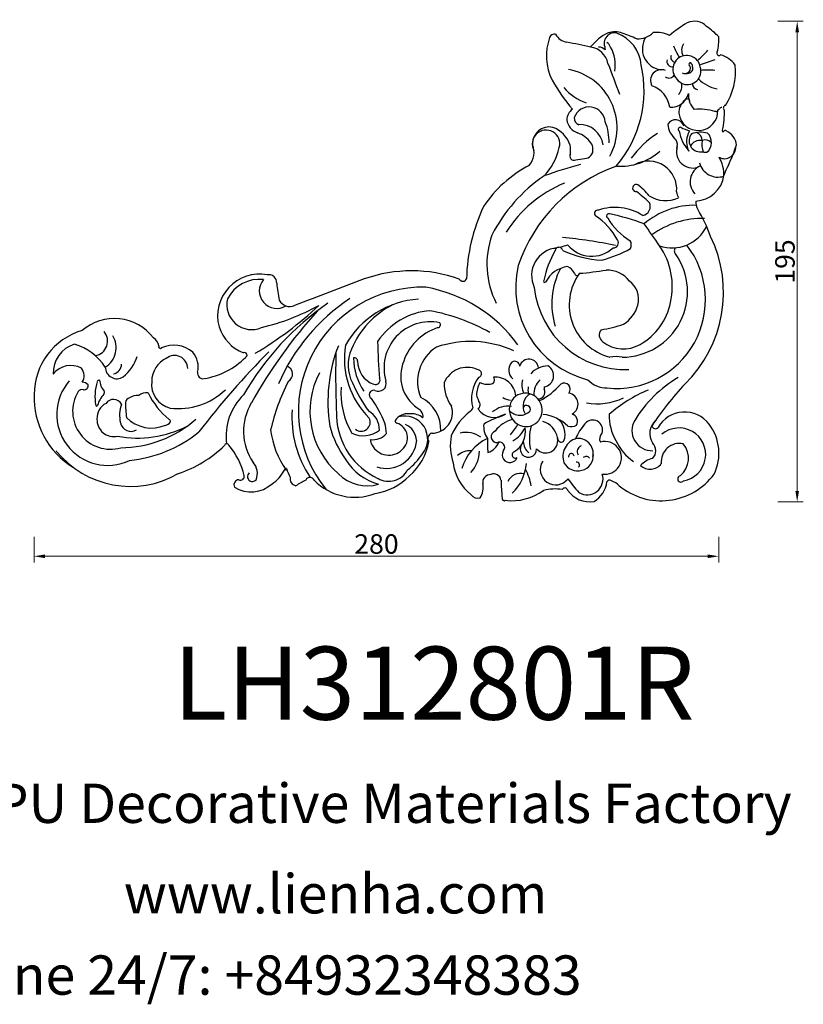
# Model space of a CAD drawing. Units: millimetres. Extents: x 8248 to 8797, y 1051 to 1455.
# Drawn here: x 8476 to 8797, y 1051 to 1455 of the extents above; entities that cross this region are included whole.
import ezdxf

# ---------------------------------------------------------------- set-up
doc = ezdxf.new("R2010")
doc.units = ezdxf.units.MM
doc.layers.add('columnas', color=6, linetype='Continuous')
doc.layers.add('product', color=2, linetype='Continuous')
doc.styles.get("Standard").update_dxf_attribs({"font": 'txt', "bigfont": 'gbcbig.shx'})
doc.styles.add('型式1', font='txt')
doc.dimstyles.new('8', dxfattribs={"dimtxt": 8, "dimasz": 4.5, "dimexe": 2.5, "dimexo": 0, "dimgap": 0, "dimtad": 1, "dimdec": 0, "dimtxsty": 'Standard', "dimcen": 0, "dimclrd": 256, "dimclre": 256, "dimclrt": 256, "dimadec": 3, "dimazin": 0, "dimtfac": 1, "dimtdec": 0, "dimtofl": 0, "dimtmove": 0, "dimatfit": 3, "dimfxl": 8, "dimfxlon": 1, "dimlwd": 18, "dimlwe": 18, "dimarcsym": 0})

# ---------------------------------------------------------------- blocks, each defined once
blk = doc.blocks.new('19')
at = {"layer": 'product'}
for centre, radius, start, end in [((312323.29, 258679.12), 45.45, 119.4348, 130.6692), ((312303.96, 258712.74), 6.68, 42.8841, 116.8185), ((312286.94, 258686.21), 38.02, 44.8595, 54.808), ((312246.43, 258712), 2.12, 76.6288, 159.739), ((312252.43, 258716.92), 6.2, 207.4729, 261.6656), ((312277.73, 258695.84), 20.96, 116.2139, 141.673), ((312271.05, 258710.39), 4.23, 58.6804, 200.5329), ((312271.14, 258705.96), 9.09, 70.1583, 107.0498), ((312266.79, 258700.08), 15.35, 4.8721, 70.0074), ((312249.46, 258642.3), 76.34, 66.2627, 71.0747), ((312280.47, 258721.7), 9.53, 268.3541, 312.9646), ((312288.3, 258702.3), 12.5, 64.5848, 96.1455), ((312293.5, 258711.93), 20.42, 345.5086, 3.0935), ((312265.91, 258705.17), 22.76, 160.5955, 205.9734), ((312167.5, 258263.66), 454.95, 78.1029, 79.3563), ((312266.07, 258707.55), 3.62, 19.8563, 58.2531), ((312291.21, 258708.14), 8.72, 147.7836, 261.5067), ((312313.64, 258715.71), 19.41, 199.2704, 215.0604), ((312303.39, 258707.54), 4.77, 146.3341, 209.4378), ((312260.02, 258700.39), 8.54, 11.4972, 81.4994), ((312264.68, 258705.2), 3.56, 43.4848, 92.0173), ((312274.74, 258709.36), 7.67, 183.4029, 192.9374), ((312256.31, 258701.44), 15.08, 350.5144, 29.1512), ((312296.05, 258704.55), 1.88, 155.0222, 263.9731), ((312300.67, 258699.72), 5.66, 8.6769, 193.1408), ((312288.89, 258724.39), 26.53, 307.4565, 320.7385), ((312313.98, 258706.25), 0.904, 141.0485, 313.5195), ((312311.54, 258694.72), 11.3, 36.5137, 74.3083), ((313492.23, 259153.48), 1304.43, 200.24554, 200.83797), ((312235.46, 258690.95), 47.77, 319.5779, 12.6207), ((312294.74, 258702.93), 2.18, 161.5184, 279.8653), ((312302.18, 258701.75), 0.584, 66.1199, 217.2521), ((312309.72, 258704.66), 8.64, 200.0657, 211.1088), ((312300.8, 258700.63), 2.31, 5.0284, 45.6204), ((312285.9, 258766.98), 68.51, 287.1021, 292.6798), ((312295.1, 258698.9), 25.65, 326.8413, 5.6817), ((312247.85, 258675.73), 24.27, 331.3246, 79.8099), ((312290.31, 258695.06), 4.47, 67.2044, 208.6579), ((312293.4, 258698.59), 2.51, 234.796, 329.4051), ((312302.19, 258700.33), 7.28, 195.1346, 246.1723), ((312300.29, 258702.16), 4.21, 250.6306, 287.7536), ((312301, 258698.92), 5.52, 251.5701, 17.4394), ((312299.96, 258700.29), 2.36, 276.646, 357.6275), ((312301.31, 258700.08), 1.95, 278.0314, 22.6264), ((312309.4, 258668.47), 30.92, 84.6461, 95.3718), ((312325.07, 258741.93), 92.31, 210.4077, 219.4438), ((312283.07, 258682.68), 10.76, 8.0555, 72.0366), ((312293.63, 258692.88), 5.12, 316.1987, 12.4316), ((312305.39, 258693.81), 2.38, 181.0092, 264.475), ((312316.2, 258706.62), 15.23, 225.5234, 258.5738), ((312266.3, 258705.74), 20.96, 220.332, 250.7693), ((312294.36, 258691.38), 7.22, 264.9222, 347.5333), ((312310.42, 258689.25), 9.02, 176.3537, 222.3747), ((312303.91, 258681.94), 6.43, 126.9494, 182.667), ((312300.9, 258686.5), 1.04, 346.3665, 146.2064), ((312316.79, 258683.83), 1.07, 101.4948, 237.0337), ((312257, 258678.87), 5.47, 126.0975, 179.1857), ((312260.73, 258677.64), 6.59, 4.2491, 160.2227), ((312305.46, 258682.65), 8.05, 187.2147, 1.6582), ((312306.21, 258662.1), 21.21, 73.3804, 96.634), ((312306.21, 258662.1), 21.21, 71.3462, 73.3804), ((312315.97, 258680.48), 3.44, 121.3947, 150.0328), ((312314.9, 258683.24), 0.748, 76.1872, 166.6023), ((312269.99, 258683.13), 46.22, 349.5395, 359.7569), ((312258.14, 258679.85), 6.67, 187.7832, 249.8961), ((312257.34, 258679.62), 2.82, 175.0106, 250.3913), ((312256.89, 258667.4), 9.58, 7.454, 93.0121), ((312245.79, 258669.8), 23.08, 359.1292, 21.1582), ((312296.04, 258675.37), 3.59, 15.721, 149.4422), ((312301.75, 258677.8), 8.82, 183.9439, 231.7609), ((312242.96, 258669.1), 5.65, 344.7198, 209.5027), ((312244.28, 258669.19), 6.83, 77.4635, 183.8411), ((312241.53, 258664.62), 12.02, 19.217, 69.3698), ((312252.15, 258662.75), 11.45, 35.9884, 71.1353), ((312310.74, 258639.58), 40.37, 123.0817, 144.2416), ((312298.1, 258675.04), 0.849, 76.4711, 230.4672), ((312314.57, 258677.53), 17.29, 190.4729, 221.2935), ((312308.61, 258695.81), 22.44, 242.6563, 252.6298), ((312308.79, 258669.96), 8.18, 155.7938, 208.008), ((312303.86, 258672.65), 2.61, 138.3497, 165.2936), ((312306.19, 258670.32), 4.5, 140.733, 275.0804), ((312306.44, 258663.02), 10.82, 74.658, 110.1986), ((312303.89, 258670.68), 3.13, 354.7331, 74.0805), ((312305.61, 258669.68), 5.27, 309.8229, 45.5843), ((312315.63, 258674.44), 0.346, 122.6305, 320.8991), ((312316.46, 258674.01), 0.608, 36.4982, 158.8183), ((312314.21, 258668.02), 6.92, 5.0823, 66.6442), ((312229.71, 258665.59), 8.37, 320.0753, 22.1107), ((312238.78, 258666.27), 14.29, 355.0074, 9.271), ((312258.71, 258667.22), 3.52, 356.4148, 39.8417), ((312292.4, 258668.66), 4.48, 339.4481, 29.6798), ((312306.21, 258665.8), 4.67, 80.0966, 148.8431), ((312317.05, 258668.97), 10.14, 171.928, 198.7328), ((312308.35, 258667.45), 3.24, 38.577, 114.4434), ((312259.73, 258688.35), 64.46, 334.263, 342.1839), ((312224.86, 258672.72), 24.11, 315.7567, 347.7634), ((312254.42, 258664.07), 1.71, 145.8496, 295.0929), ((312258.83, 258666.51), 3.43, 269.5492, 8.1524), ((312273.63, 258683.7), 23.8, 265.6814, 312.2333), ((312303.26, 258665.93), 6.77, 161.6488, 287.2164), ((312309.02, 258679.91), 14.28, 260.179, 269.8661), ((312316.22, 258667.67), 4.67, 241.1193, 3.6162), ((312303.87, 258485.42), 181.32, 104.94, 109.9079), ((312251.74, 258696.99), 34.63, 275.6403, 281.7531), ((312285.03, 258650.45), 11.59, 354.7743, 118.3043), ((312313.6, 258663.4), 7.95, 195.6656, 287.2796), ((312303.2, 258656.67), 12.79, 356.1213, 32.6915), ((312258.76, 258616.09), 49.59, 117.156, 146.5883), ((312293.76, 258598.09), 65.65, 109.513, 161.2905), ((312309.28, 258653.51), 7.18, 113.8687, 223.3604), ((312334.69, 258650.74), 19.44, 150.356, 163.9702), ((312278.69, 258602.2), 64.96, 124.2481, 153.0284), ((312269.82, 258605.93), 50.86, 112.2101, 148.1087), ((312279.99, 258650.97), 1.47, 64.5908, 272.0378), ((312303.8, 258657.94), 12.34, 272.9935, 351.4805), ((312232.57, 258587.41), 78.16, 47.5094, 52.6018), ((312264.19, 258630.43), 27.35, 39.4842, 53.0823), ((312303.04, 258650.29), 6.54, 187.8707, 210.1187), ((312281.98, 258643.38), 3.78, 280.3932, 26.2279), ((312292.06, 258658.13), 12.34, 236.7509, 295.5722), ((312311.18, 258645.34), 6.74, 177.6928, 207.6422), ((312283.67, 258612.09), 73.32, 154.7226, 178.7311), ((312264.18, 258640.56), 1.35, 74.8102, 227.4312), ((312271.37, 258622.44), 20.6, 56.7586, 109.368), ((312268.69, 258639.51), 0.923, 61.2341, 244.3182), ((312249.72, 258546.16), 96.14, 69.5679, 78.3472), ((312303.78, 258612.49), 31.38, 88.5011, 130.7899), ((312257.88, 258612.81), 55.72, 19.1839, 31.8589), ((312247.78, 258616.45), 27.83, 28.4064, 56.1874), ((312290.18, 258651.1), 25.16, 209.5808, 239.8511), ((311654.66, 258190.44), 770.66, 34.53168, 35.3441), ((312306.97, 258603.43), 35.01, 88.2748, 125.9281), ((312294.75, 258642.23), 15.82, 250.7688, 333.5412), ((312254.08, 258619.75), 35.36, 160.3037, 206.9237), ((312224.43, 258391.04), 241.01, 78.7324, 83.9771), ((312270.61, 258628.47), 2.05, 266.4128, 36.3648), ((312274.47, 258627.66), 3.5, 334.3829, 28.6734), ((312263.31, 258608.11), 52.51, 314.1796, 25.984), ((312248.45, 258615.07), 11.38, 95.187, 205.4917), ((312280.82, 258605.38), 39.5, 149.7566, 168.8126), ((312238.2, 258668.99), 43.51, 280.4647, 288.2519), ((312248.27, 258625.06), 1.59, 11.2605, 172.5295), ((312267.72, 258662.75), 41.43, 244.4345, 267.3842), ((312261.73, 258635.72), 12.76, 219.0531, 313.2476), ((312252.98, 258669.99), 50.29, 284.799, 299.3411), ((312271.98, 258605.16), 36.44, 263.9259, 37.9691), ((312265.17, 258610.45), 29.63, 347.4966, 34.6527), ((312297.4, 258625.2), 1.8, 134.7033, 224.896), ((312274.15, 258608.43), 26.89, 270.248, 35.1895), ((312187.82, 258558.66), 58.32, 70.4387, 109.4561), ((312269.61, 258610.17), 39.07, 166.7153, 255.8601), ((312253.34, 258606.99), 11.82, 97.3438, 153.0882), ((312277.08, 258603.47), 31.7, 152.8468, 196.9854), ((312249.72, 258613.64), 5.49, 25.9721, 67.3617), ((312255.69, 258616.1), 1.03, 182.7783, 353.6096), ((312248.08, 258735.59), 119.92, 274.1317, 279.4235), ((312268.02, 258605.74), 11.56, 37.6183, 91.5551), ((312125.46, 258598.41), 17.23, 79.489, 194.7967), ((312125.31, 258598.96), 14.54, 83.0559, 153.3587), ((312132.5, 258608.74), 7.16, 139.3984, 301.3869), ((312129.19, 258612.09), 3.31, 356.7243, 100.3162), ((313445.97, 255225.73), 3620.8, 110.6612, 111.14532), ((312208.83, 258614.4), 1.68, 207.6104, 336.0408), ((312242.47, 258612.72), 0.511, 141.6803, 311.4491), ((312274.55, 258602.99), 22.06, 143.9149, 255.8337), ((312271.83, 258605.33), 9.17, 344.8208, 54.3748), ((312179.64, 258615.2), 47.26, 184.0054, 192.5149), ((312192.28, 258559.36), 50.92, 88.4494, 219.1415), ((312183.04, 258551.17), 60.04, 36.2525, 79.8169), ((312275.49, 258613.97), 37.51, 185.7994, 272.3017), ((312122.19, 258603.03), 10.17, 166.0749, 293.4033), ((312206.89, 258538.67), 80.31, 123.5264, 156.6084), ((312137.87, 258607.29), 4.95, 208.1218, 293.0909), ((312193.27, 258568.04), 37.44, 94.1011, 150.4197), ((312268.98, 258609.05), 25.61, 299.6131, 348.7033), ((312217.76, 258509.76), 113.78, 124.3802, 150.3132), ((312303.74, 258460.85), 208.32, 137.8814, 150.7032), ((312047.53, 258711.73), 149.41, 300.6192, 313.198), ((312104.17, 258685.88), 94.79, 283.4579, 298.7831), ((312196.3, 258571.05), 35.91, 117.0592, 157.3763), ((312197.61, 258572.15), 28.56, 94.4976, 146.2379), ((312179.46, 258518.63), 83.52, 61.0101, 79.0203), ((312267.84, 258606.52), 13.34, 301.4342, 344.3906), ((312065.86, 258577.09), 20.31, 37.5584, 130.7161), ((312195.42, 258577.15), 18.91, 77.9394, 196.6105), ((312060.44, 258566.14), 27.49, 106.536, 179.8263), ((312057, 258588.16), 6.11, 280.1008, 40.2977), ((312125.07, 258599.26), 17.09, 197.8711, 248.6925), ((312205.66, 258572.41), 22.4, 108.2753, 163.8372), ((312198.52, 258594.85), 1.16, 275.7025, 43.1986), ((312268.24, 258590.69), 3.44, 141.5092, 234.7417), ((312258.63, 258640.25), 47.92, 278.2944, 289.7175), ((312057.29, 258585.45), 9.32, 301.2639, 31.7752), ((312079.07, 258585.23), 5.13, 11.5139, 55.7509), ((312394.06, 258592.32), 220.23, 181.1173, 185.1153), ((312212.02, 258544.28), 43.69, 66.0628, 108.693), ((312274.74, 258598.5), 13.59, 231.3741, 300.4797), ((312053.17, 258574.99), 12.44, 106.9512, 181.791), ((312042.79, 258564.75), 23.14, 33.3601, 73.0397), ((312084.7, 258585.87), 0.71, 147.3685, 313.6674), ((312090.24, 258574.39), 12.07, 49.6767, 114.7084), ((312362.7, 258350.83), 329.75, 135.0594, 142.6556), ((312217.13, 258563.32), 63.64, 158.8684, 189.1055), ((312194.47, 258580.91), 34.22, 170.5551, 225.3781), ((312178.39, 258578.31), 16.59, 156.7036, 206.2524), ((312206.94, 258571.57), 16.68, 122.3521, 203.3322), ((312057.71, 258587.72), 18.51, 309.6315, 341.6123), ((312091.66, 258571.61), 10.48, 114.4894, 180.142), ((312090.57, 258576.84), 5.4, 0.553, 129.4139), ((312090.7, 258577.47), 9.56, 347.1202, 39.8217), ((312097.52, 258603.73), 31.41, 279.4452, 314.8105), ((312119.31, 258582.41), 1.03, 289.6848, 115.9255), ((312556.09, 258574.86), 399.44, 178.7749, 182.5438), ((312164.38, 258579.98), 1.3, 355.3644, 107.1714), ((312188.73, 258581.39), 24.73, 180.3854, 214.0106), ((312175.74, 258579.87), 10.06, 178.9063, 250.2202), ((312230.09, 258577.75), 2.12, 4.7168, 121.6528), ((312235.97, 258576.81), 3.93, 4.2217, 163.4262), ((312271.54, 258564.27), 17.49, 81.0086, 97.8478), ((312047.97, 258569.01), 9.14, 61.4802, 142.3036), ((312048.62, 258573.91), 4.85, 327.437, 40.168), ((312066.91, 258577.49), 4.79, 180.0806, 302.9203), ((312064.68, 258578.78), 4.15, 281.4944, 358.5079), ((312135.66, 258574.65), 3.36, 298.2586, 70.5934), ((312199.3, 258573.74), 15.94, 162.0369, 239.7934), ((312210.57, 258567.24), 10.12, 65.7261, 157.7497), ((312214.83, 258574.81), 1.65, 285.4276, 93.4649), ((312232.46, 258576.28), 4.78, 136.8003, 230.1003), ((312243.94, 258568.14), 9.83, 91.072, 137.6109), ((312241.49, 258573.94), 4.62, 278.8013, 60.6347), ((312063.15, 258558.07), 20.94, 138.9445, 295.2385), ((312059.62, 258571.32), 0.783, 79.5904, 166.8556), ((312067.7, 258572.85), 7.98, 185.4649, 221.15), ((312091.16, 258570.43), 10.05, 173.412, 255.9289), ((312102.32, 258575.03), 2.32, 172.2692, 278.8016), ((312214.89, 258532.22), 87.09, 153.055, 167.1346), ((312180.09, 258559.32), 33.98, 152.2924, 229.0716), ((312173, 258572.16), 1.88, 249.1544, 27.1124), ((312174.21, 258570.79), 3.23, 242.8337, 17.2606), ((312226.77, 258564.58), 14.38, 143.0923, 195.6352), ((312220.16, 258572.22), 1.72, 268.0337, 38.8733), ((312222.24, 258564.96), 8.37, 4.1368, 95.9745), ((312241.57, 258570.3), 8.49, 166.4528, 204.8579), ((312245.95, 258566.32), 8.01, 131.782, 183.6094), ((312268.06, 258580.09), 11.17, 224.3158, 270.3559), ((312323.49, 258528.71), 51.68, 120.6025, 148.6262), ((312052.49, 258566.51), 1.74, 66.977, 148.7517), ((312052.58, 258567.94), 3.36, 41.5893, 87.7829), ((312053.34, 258569.89), 1.78, 264.7408, 9.1767), ((312077.54, 258565.38), 19.65, 161.8829, 190.6653), ((312060.53, 258567.17), 1.25, 322.8877, 20.1535), ((312092.14, 258588.47), 28, 262.9802, 313.618), ((312191.72, 258566.98), 32.91, 176.103, 210.4611), ((312217.44, 258594.55), 58.86, 203.614, 216.6502), ((312172.27, 258566.14), 1.83, 75.2351, 240.1671), ((312217.43, 258570.81), 16.23, 179.0747, 215.5298), ((312227.47, 258565.11), 13.11, 152.72, 176.275), ((312218.99, 258577.89), 7.47, 244.8953, 278.5483), ((312252.58, 258567.79), 17, 174.8064, 183.7922), ((312239.82, 258567.14), 2.73, 266.9621, 26.3963), ((312226.4, 258590.36), 30.11, 297.7006, 318.7088), ((312268.15, 258570.8), 25.99, 183.148, 185.4081), ((312250.45, 258568.44), 2.5, 318.5414, 124.9962), ((312307.18, 258514.49), 58.01, 112.6371, 131.216), ((312400.83, 258477.01), 137.54, 137.2026, 146.2512), ((312066.51, 258564.97), 33.58, 177.8776, 238.6464), ((312064.29, 258559.33), 15.55, 148.6762, 285.7063), ((312071.23, 258558.02), 12.83, 139.1717, 163.1779), ((312065.51, 258560.6), 3.64, 27.7566, 147.0942), ((312072.96, 258562.39), 2.66, 110.1567, 166.6338), ((312075.37, 258559.3), 6.5, 85.8989, 120.8173), ((312078.97, 258561.97), 4.94, 80.8803, 129.429), ((312107.77, 258580.22), 31.04, 205.521, 231.2672), ((312135.33, 258549.13), 23.62, 134.0381, 187.5885), ((312134.99, 258538.38), 44.81, 21.0679, 35.7417), ((312185.22, 258551.87), 14.58, 357.3051, 63.9304), ((312475.24, 258661.92), 277.94, 200.1957, 200.7333), ((312213.84, 258561.97), 2.13, 306.195, 46.5839), ((312229.26, 258570.96), 7.14, 235.7348, 263.4377), ((312234.89, 258560.04), 6.99, 127.9024, 286.4471), ((312234.48, 258559.84), 6.92, 290.1643, 124.1852), ((312239.42, 258561.42), 5.87, 120.5105, 208.2929), ((312251.58, 258562.28), 4.57, 297.5236, 80.5848), ((312263.97, 258586.96), 24.55, 259.5799, 296.0203), ((312058.59, 258561.81), 0.369, 190.6651, 348.347), ((312065.53, 258556.5), 6.81, 116.8293, 182.9933), ((312081.93, 258557.8), 13.94, 161.1482, 193.2155), ((312179.01, 258567.17), 108.72, 182.1947, 185.4979), ((312141.57, 258551.17), 22.72, 149.205, 214.227), ((312183.68, 258556.98), 44.96, 176.1472, 213.4695), ((312187.57, 258556.49), 5.09, 9.2809, 43.1225), ((312196.14, 258558.83), 8.47, 270.1379, 17.4539), ((312211.02, 258561.02), 1.92, 299.1785, 350.7158), ((312221.79, 258564.97), 8.19, 215.1374, 304.1789), ((312227.19, 258552.16), 9.26, 80.1308, 131.7158), ((312232.26, 258563.52), 5.81, 221.5095, 316.2158), ((312234.99, 258560.15), 1.61, 335.7712, 152.2495), ((312065.63, 258555.86), 6.91, 177.572, 283.1343), ((312068.05, 258591.8), 47.45, 270.5429, 311.115), ((312081.16, 258567.13), 14.67, 225.0124, 292.596), ((312088.04, 258555.21), 0.846, 345.0907, 69.1009), ((312185.99, 258558.2), 28.97, 182.108, 245.5893), ((312167.14, 258554.87), 3.7, 230.3718, 27.0517), ((312165.89, 258551.8), 8.75, 358.7808, 60.3553), ((312186.27, 258552.02), 6.3, 83.8784, 145.881), ((312182.03, 258555.45), 0.985, 173.4548, 253.2691), ((312184.93, 258547.89), 9.51, 320.8681, 104.6457), ((312187.63, 258550.42), 7.9, 57.512, 95.536), ((312192.25, 258557.14), 0.38, 188.5401, 25.9635), ((312225.7, 258540.52), 23.3, 126.1391, 157.8342), ((312252.14, 258489.83), 73.05, 110.6344, 118.3692), ((312232.12, 258543.8), 12.46, 102.9562, 143.318), ((312240.56, 258542.19), 15.87, 44.1279, 85.6194), ((312242.97, 258550.01), 7.85, 337.3905, 56.4791), ((312252.78, 258555.26), 3.11, 329.0119, 72.9661), ((312262.13, 258551.7), 4.05, 340.6692, 142.7952), ((312288.4, 258557.24), 19.47, 177.4016, 210.571), ((312286.5, 258551.43), 8.27, 149.6041, 272.2282), ((312292.82, 258550.19), 7.27, 132.3772, 211.6662), ((312299.88, 258546.42), 12.61, 37.0031, 150.053), ((312075.41, 258592.86), 44.5, 259.3641, 297.2075), ((312072.75, 258555.59), 4.5, 192.5612, 300.1114), ((312085.81, 258557.22), 3.78, 285.1958, 323.8489), ((312167.13, 258556.51), 37.47, 187.5021, 214.6787), ((312192.78, 258563.08), 39.72, 194.3336, 216.5605), ((312167.92, 258560.16), 10.86, 245.1683, 308.1924), ((312161.26, 258549.73), 16.26, 1.9254, 17.0316), ((312179.82, 258548.46), 6.34, 310.3515, 72.3189), ((312181.92, 258546.71), 8.01, 5.2297, 64.3639), ((312226.08, 258553.15), 8.7, 173.7125, 214.9658), ((312210.35, 258565.6), 24.06, 318.4923, 331.6185), ((312223.14, 258557.89), 12.4, 300.4713, 334.857), ((312225.12, 258550.85), 9.41, 299.3997, 10.8292), ((312255.71, 258548.06), 19.57, 164.3387, 192.9647), ((312239.01, 258546.76), 8.87, 11.5937, 72.313), ((312253.23, 258557.4), 4.35, 252.9241, 300.6008), ((312280.84, 258535.67), 28.68, 139.8948, 154.185), ((312287.85, 258553.57), 1.4, 186.1577, 322.0233), ((312297.58, 258541.6), 10.91, 279.7267, 130.2107), ((312294.42, 258542.18), 19.52, 333.8386, 37.2909), ((312066.54, 258592.99), 54.15, 275.8746, 308.9091), ((312172.12, 258554.57), 6.89, 259.2351, 321.4605), ((312175.25, 258547.96), 4.42, 182.0337, 214.162), ((312177.41, 258548.41), 12.53, 251.7832, 355.5613), ((312196.62, 258548.23), 2.18, 102.1804, 217.3599), ((312224.48, 258545.18), 20.77, 168.5099, 199.5276), ((312210.41, 258541.42), 9.29, 51.2001, 106.6147), ((312227.38, 258530.35), 19.72, 115.3316, 163.9376), ((312255.64, 258546.51), 36.73, 177.4057, 186.4571), ((312222.97, 258548.89), 2.5, 109.7579, 265.589), ((312242.83, 258547.18), 4.93, 221.2599, 10.8486), ((312249.25, 258548.25), 1.58, 169.2192, 307.7232), ((312257.67, 258540.77), 7.76, 106.2981, 198.9392), ((312256.04, 258541.92), 6.32, 349.3266, 99.2596), ((312268.08, 258548.08), 3.13, 132.9482, 206.4934), ((312291.15, 258556.37), 21.5, 204.8464, 235.3175), ((312075.62, 258582.06), 51.04, 288.8486, 313.992), ((312111.95, 258545.08), 0.925, 20.5403, 164.0511), ((312089.6, 258525.7), 30.46, 13.7545, 40.3224), ((312178.44, 258549.1), 7.75, 207.9108, 315.0397), ((312172.2, 258550.53), 22.97, 309.8163, 350.9309), ((312216.64, 258549.55), 7.6, 289.2003, 337.9427), ((312223.88, 258544.55), 2.16, 315.2544, 120.5636), ((312235.78, 258543.83), 3.35, 134.7069, 1.6376), ((312239.82, 258547.1), 6.17, 181.9723, 230.611), ((312258.36, 258542.73), 2.56, 112.4296, 208.1509), ((312267.18, 258540.22), 6.73, 260.3857, 106.4095), ((312283.7, 258543.15), 4.36, 312.7136, 47.6998), ((312297.75, 258538.67), 7.51, 78.0891, 186.3071), ((312292.05, 258540.1), 9.37, 309.677, 39.2131), ((312072.5, 258567.8), 39.28, 218.8563, 299.9302), ((312180.64, 258551.83), 23.34, 212.1276, 254.0704), ((312166.3, 258559.81), 31.59, 309.0277, 325.4287), ((312211.83, 258535.16), 7.97, 86.2168, 130.9443), ((312203.36, 258542.96), 12.3, 315.09, 0.0648), ((312228.17, 258541.46), 3.17, 150.3995, 339.8771), ((312230.4, 258541.48), 1.34, 119.3997, 303.8311), ((312255.98, 258541.33), 6.44, 208.5653, 2.4424), ((312253.37, 258540.84), 1.14, 4.8446, 193.3758), ((312259.44, 258539.14), 1.66, 36.8114, 134.5427), ((312288.76, 258530.81), 9.38, 102.9473, 138.0354), ((312117.89, 258533.89), 6.65, 336.7926, 42.5798), ((312136.32, 258535.19), 0.692, 76.7684, 183.5697), ((312155.95, 258541.85), 20.37, 197.1102, 208.0863), ((312178.47, 258539.34), 8.73, 239.3727, 332.2479), ((312224.19, 258540.37), 19.4, 186.3151, 231.7523), ((312214.8, 258540.09), 20.33, 314.8835, 353.8054), ((312214.63, 258525.03), 22.56, 9.3944, 27.6721), ((312246.94, 258535.45), 6.31, 147.5522, 323.3069), ((312255.55, 258537.29), 1.21, 311.2049, 99.5337), ((312285.69, 258541.3), 5.75, 227.1693, 323.0912), ((312117.06, 258529.1), 2.14, 93.0933, 203.7306), ((312117.55, 258532.73), 1.64, 245.5841, 7.3888), ((312122.45, 258532.51), 1.99, 127.4795, 321.4655), ((312121.75, 258542.61), 15.76, 304.1228, 331.7133), ((312141.09, 258531.82), 3.15, 171.8793, 255.4446), ((312146.13, 258530.28), 1.9, 23.3566, 154.2407), ((312169.68, 258545.57), 16.81, 225.1756, 285.7082), ((312169.14, 258549.94), 24.64, 278.6558, 316.1824), ((312220.42, 258529.99), 3.44, 91.6574, 188.3449), ((312221.53, 258530.67), 3.01, 8.6918, 113.6355), ((312232.49, 258528.15), 5.71, 73.8401, 154.9628), ((312288.49, 258555.84), 43.77, 213.5066, 222.9958), ((312259.82, 258531.61), 6.54, 239.2007, 17.5981), ((312290.24, 258549.58), 26.97, 230.4174, 323.5879), ((312298.35, 258531.61), 1.32, 104.1261, 324.475), ((312121.97, 258539.14), 12.88, 237.7963, 312.0175), ((312178.58, 258466.01), 73.51, 117.6891, 121.382), ((312164.53, 258547.39), 23.34, 224.4866, 290.873), ((312209.64, 258528), 7.56, 326.4806, 12.9266), ((312295.89, 258531.85), 71.38, 180.5825, 186.5171), ((312246.8, 258505.97), 21.48, 82.4218, 103.1603), ((312250.69, 258526.65), 1.22, 15.7764, 149.8469), ((312256.76, 258531.98), 11.33, 301.7852, 351.8212), ((312269.09, 258529.81), 1.24, 53.5106, 153.3272), ((312267.2, 258523.03), 8.22, 44.5651, 71.3143), ((312215, 258527.2), 3.5, 216.3458, 285.5767), ((312225.75, 258523.48), 0.824, 161.0796, 305.5856), ((312228.91, 258544.67), 22.03, 263.0077, 306.1669), ((312260.85, 258533.02), 10.83, 213.8388, 279.9854)]:
    blk.add_arc(centre, radius, start, end, dxfattribs=at)
blk = doc.blocks.new('*D85')
at = {"lineweight": 18, "transparency": 16777216}
for p, q in [((8481.7, 1242.86), (8481.7, 1232.36)), ((8762.64, 1242.86), (8762.64, 1232.36)), ((8486.2, 1234.86), (8758.14, 1234.86))]:
    blk.add_line(p, q, dxfattribs=at)
at = {"transparency": 16777216}
for points in [[(8486.2, 1235.61), (8486.2, 1234.11), (8481.7, 1234.86)], [(8758.14, 1235.61), (8758.14, 1234.11), (8762.64, 1234.86)]]:
    blk.add_solid(points, dxfattribs=at)
at = {"layer": 'Defpoints', "color": 0, "transparency": 16777216}
for p in [(8481.7, 1299.99), (8762.64, 1275.5), (8762.64, 1234.86)]:
    blk.add_point(p, dxfattribs=at)
at = {"transparency": 16777216, "insert": (8622.17, 1238.86), "char_height": 8, "attachment_point": 5}
blk.add_mtext('280', dxfattribs=at)
blk = doc.blocks.new('*D86')
at = {"lineweight": 18, "transparency": 16777216}
for p, q in [((8786.82, 1454.44), (8797.32, 1454.44)), ((8794.82, 1261.71), (8794.82, 1449.94)), ((8786.82, 1257.21), (8797.32, 1257.21))]:
    blk.add_line(p, q, dxfattribs=at)
at = {"transparency": 16777216}
for points in [[(8794.07, 1449.94), (8795.57, 1449.94), (8794.82, 1454.44)], [(8794.07, 1261.71), (8795.57, 1261.71), (8794.82, 1257.21)]]:
    blk.add_solid(points, dxfattribs=at)
at = {"layer": 'Defpoints', "color": 0, "transparency": 16777216}
for p in [(8752.74, 1454.44), (8794.82, 1454.44), (8709.63, 1257.21)]:
    blk.add_point(p, dxfattribs=at)
at = {"transparency": 16777216, "insert": (8790.82, 1355.82), "char_height": 8, "attachment_point": 5, "rotation": 90}
blk.add_mtext('195', dxfattribs=at)

msp = doc.modelspace()

# ---------------------------------------------------------------- block references
at = {"color": 7}
msp.add_blockref('19', (-303551.23, -257264.98), dxfattribs=at)

# ---------------------------------------------------------------- texts
at = {"insert": (8518.51, 1104.42), "char_height": 16.128, "width": 702.7776, "attachment_point": 1, "style": '型式1'}
msp.add_mtext('www.lienha.com', dxfattribs=at)
at = {"layer": 'columnas', "color": 0}
for s, height, p in [('LH312801R', 29.952, (8538.76, 1167.81)), ('LIENHA FOCAL PU Decorative Materials Factory', 16.128, (8311.15, 1125.43)), ('Hotline 24/7: +84932348383', 16.128, (8423.02, 1054.93))]:
    msp.add_text(s, height=height, dxfattribs=at).set_placement(p)

# ---------------------------------------------------------------- dimensions: what is measured, and where the dimension line sits
dim = msp.add_linear_dim(base=(8794.82, 1454.44), p1=(8709.63, 1257.21), p2=(8752.74, 1454.44), angle=90, text='195', dimstyle='8')
dim.commit()
dim.dimension.update_dxf_attribs({"geometry": '*D86', "text_midpoint": (8790.82, 1355.82)})
dim = msp.add_linear_dim(base=(8762.64, 1234.86), p1=(8481.7, 1299.99), p2=(8762.64, 1275.5), text='280', dimstyle='8')
dim.commit()
dim.dimension.update_dxf_attribs({"geometry": '*D85', "text_midpoint": (8622.17, 1238.86)})

doc.saveas('drawing.dxf')
